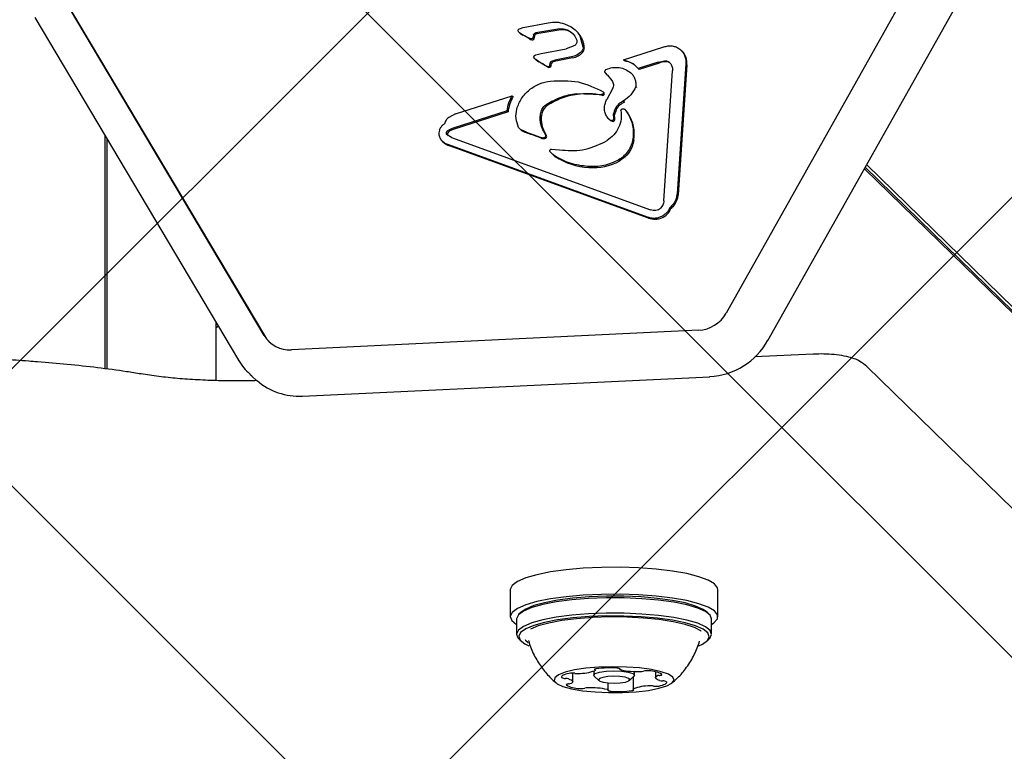
# Model space of a CAD drawing. Units: millimetres. Extents: x 263 to 1250, y 534 to 1048.
# Drawn here: x 724 to 734, y 737 to 745 of the extents above; entities that cross this region are included whole.
import ezdxf

# ---------------------------------------------------------------- set-up
doc = ezdxf.new("R2010")
doc.units = ezdxf.units.MM
doc.header["$LTSCALE"] = 100

msp = doc.modelspace()

# ---------------------------------------------------------------- hatches: boundary and pattern name
at = {"linetype": 'Continuous'}
h = msp.add_hatch(dxfattribs=at)
h.set_pattern_fill('ANSI37', scale=2, style=0)
edge = h.paths.add_edge_path(flags=0)
edge.add_arc((395.742, 691.649), 100, 180, 201.40758)
edge.add_line((302.642, 655.149), (1138.843, 655.149))
edge.add_arc((1045.742, 691.649), 100, 338.59242, 360)
edge.add_line((1145.742, 691.649), (1145.742, 915.649))
edge.add_arc((1045.742, 915.649), 100, 0, 21.40758)
edge.add_line((1138.843, 952.149), (302.642, 952.149))
edge.add_arc((395.742, 915.649), 100, 158.59242, 180)
edge.add_line((295.742, 915.649), (295.742, 691.649))

# ---------------------------------------------------------------- linework, layer by layer
at = {"color": 7, "linetype": 'Continuous', "lineweight": 25}
for p, q in [((733.499, 746.043), (731.291, 742.113)), ((731.746, 741.818), (733.954, 745.747)), ((726.284, 741.873), (724.076, 745.591)), ((724.079, 745.588), (726.287, 741.87)), ((723.799, 745.321), (726.006, 741.603)), ((729.053, 745.199), (729.093, 745.211)), ((729.093, 745.211), (729.365, 745.262)), ((729.488, 745.199), (729.229, 745.155)), ((729.499, 745.188), (729.24, 745.145)), ((729.499, 745.188), (729.488, 745.199)), ((729.542, 745.252), (729.612, 745.219)), ((729.674, 745.17), (729.663, 745.181)), ((729.049, 745.158), (729.06, 745.147)), ((729.077, 745.14), (729.051, 745.156)), ((729.062, 745.146), (729.051, 745.156)), ((729.062, 745.146), (729.06, 745.147)), ((729.077, 745.14), (729.151, 745.1)), ((729.174, 745.09), (729.151, 745.1)), ((729.151, 745.1), (729.162, 745.09)), ((729.208, 745.087), (729.197, 745.097)), ((729.204, 745.134), (729.201, 745.112)), ((729.212, 745.102), (729.201, 745.112)), ((729.215, 745.123), (729.204, 745.134)), ((729.215, 745.123), (729.212, 745.102)), ((729.229, 745.155), (729.24, 745.145)), ((729.742, 745), (729.709, 745.118)), ((729.286, 744.929), (729.559, 744.981)), ((729.651, 745.016), (729.559, 744.981)), ((730.18, 744.861), (730.617, 745.002)), ((730.815, 744.955), (730.804, 744.966)), ((729.219, 744.871), (729.23, 744.861)), ((729.251, 744.85), (729.222, 744.869)), ((729.229, 744.915), (729.286, 744.929)), ((729.233, 744.858), (729.23, 744.861)), ((729.251, 744.85), (729.333, 744.802)), ((729.262, 744.84), (729.251, 744.85)), ((729.4, 744.846), (729.435, 744.859)), ((729.616, 744.893), (729.435, 744.859)), ((729.627, 744.882), (729.446, 744.848)), ((730.287, 744.818), (730.18, 744.861)), ((730.191, 744.851), (730.18, 744.861)), ((730.554, 744.837), (730.625, 744.851)), ((729.333, 744.802), (729.358, 744.79)), ((729.381, 744.798), (729.386, 744.83)), ((729.392, 744.788), (729.381, 744.798)), ((730.287, 744.818), (730.34, 744.767)), ((730.554, 744.837), (730.34, 744.767)), ((730.34, 744.767), (730.35, 744.757)), ((730.565, 744.826), (730.35, 744.757)), ((730.565, 744.826), (730.554, 744.837)), ((730.618, 743.332), (730.712, 744.742)), ((730.854, 744.819), (730.76, 743.409)), ((730.865, 744.809), (730.771, 743.398)), ((730.865, 744.809), (730.854, 744.819)), ((730.006, 744.696), (729.984, 744.72)), ((729.998, 744.703), (730.009, 744.692)), ((730.006, 744.696), (730.055, 744.638)), ((730.017, 744.686), (730.006, 744.696)), ((730.27, 744.709), (730.26, 744.72)), ((730.059, 744.547), (729.999, 744.431)), ((730.324, 744.562), (730.314, 744.572)), ((728.36, 744.275), (728.974, 744.473)), ((728.974, 744.473), (728.985, 744.462)), ((729.668, 744.498), (729.943, 744.486)), ((729.943, 744.486), (729.954, 744.476)), ((729.971, 744.504), (729.96, 744.515)), ((730.189, 744.404), (730.178, 744.415)), ((728.918, 744.309), (728.322, 744.118)), ((728.929, 744.299), (728.918, 744.309)), ((730.191, 744.325), (730.225, 744.284)), ((730.202, 744.314), (730.191, 744.325)), ((728.36, 744.275), (728.285, 744.236)), ((728.929, 744.299), (728.333, 744.107)), ((730.015, 744.225), (730.026, 744.214)), ((730.068, 744.195), (730.057, 744.205)), ((730.075, 744.227), (730.071, 744.276)), ((730.082, 744.266), (730.071, 744.276)), ((730.085, 744.216), (730.075, 744.227)), ((728.322, 744.118), (728.271, 744.09)), ((729.056, 744.112), (729.067, 744.102)), ((729.129, 744.077), (729.071, 744.101)), ((724.556, 744.047), (724.556, 741.511)), ((724.581, 744.005), (724.581, 741.507)), ((728.316, 744.019), (728.269, 744.048)), ((728.316, 744.019), (730.471, 743.234)), ((729.129, 744.077), (729.276, 744.024)), ((729.335, 744.047), (729.313, 744.09)), ((728.212, 743.984), (728.223, 743.973)), ((730.439, 743.156), (728.285, 743.941)), ((728.295, 743.93), (728.285, 743.941)), ((730.45, 743.145), (728.295, 743.93)), ((729.401, 743.893), (729.485, 743.885)), ((729.979, 743.973), (730.001, 743.986)), ((729.387, 743.861), (729.398, 743.851)), ((729.429, 743.823), (729.388, 743.861)), ((729.399, 743.85), (729.398, 743.851)), ((729.403, 743.844), (729.414, 743.833)), ((730.139, 743.765), (730.129, 743.776)), ((729.804, 743.694), (729.794, 743.704)), ((732.793, 743.68), (789.967, 687.861)), ((732.801, 743.696), (789.958, 687.894)), ((732.817, 743.724), (789.991, 687.905)), ((730.606, 743.285), (730.581, 743.251)), ((730.695, 743.25), (730.684, 743.261)), ((730.45, 743.145), (730.439, 743.156)), ((725.766, 741.382), (725.766, 742.008)), ((730.995, 741.928), (726.58, 741.716)), ((732.236, 741.669), (731.605, 741.639)), ((726.011, 741.598), (726.006, 741.603)), ((736.973, 737.478), (732.818, 741.535)), ((726.15, 741.431), (726.129, 741.45)), ((726.15, 741.431), (726.207, 741.381)), ((726.701, 741.212), (731.117, 741.424)), ((728.953, 739.114), (728.953, 738.821)), ((731.203, 738.821), (731.203, 739.114)), ((729.071, 738.87), (729.047, 738.847)), ((729.12, 738.904), (729.071, 738.87)), ((731.109, 738.847), (731.085, 738.87)), ((729.02, 738.797), (729.02, 738.631)), ((731.135, 738.631), (731.135, 738.797)), ((729.047, 738.58), (729.071, 738.557)), ((729.149, 738.562), (729.15, 738.558)), ((729.15, 738.557), (729.15, 738.557)), ((731.085, 738.557), (731.109, 738.58)), ((729.858, 738.23), (729.858, 738.186)), ((729.873, 738.239), (729.873, 738.253)), ((730.141, 738.255), (730.141, 738.251)), ((730.298, 738.186), (730.298, 738.226)), ((729.629, 738.116), (729.629, 738.209)), ((729.863, 738.176), (729.912, 738.129)), ((730.244, 738.129), (730.293, 738.176)), ((730.283, 738.167), (730.283, 738.036)), ((730.527, 738.222), (730.527, 738.159)), ((730.015, 738.025), (730.015, 738.103))]:
    msp.add_line(p, q, dxfattribs=at)
at = {"color": 7, "linetype": 'Continuous', "lineweight": 25, "flags": 128}
for points in [[(725.787, 741.973), (725.778, 741.966), (725.766, 741.956)], [(726.287, 741.87), (726.311, 741.834), (726.338, 741.805)], [(731.746, 741.818), (731.746, 741.818), (731.745, 741.819)], [(731.117, 741.424), (731.117, 741.424), (731.115, 741.425)], [(726.701, 741.212), (726.701, 741.212), (726.699, 741.213)], [(731.203, 739.114), (731.2, 739.133), (731.166, 739.176), (731.098, 739.217), (730.997, 739.254), (730.866, 739.288), (730.71, 739.315), (730.533, 739.336), (730.342, 739.351), (730.143, 739.357), (729.941, 739.356), (729.744, 739.346), (729.558, 739.33), (729.388, 739.306), (729.24, 739.276), (729.12, 739.241), (729.03, 739.202), (728.974, 739.16), (728.953, 739.117), (728.953, 739.114)], [(731.135, 738.738), (731.159, 738.753), (731.197, 738.796), (731.2, 738.84), (731.166, 738.883), (731.098, 738.924), (730.997, 738.962), (730.866, 738.995), (730.71, 739.022), (730.533, 739.044), (730.342, 739.058), (730.143, 739.064), (729.941, 739.063), (729.744, 739.053), (729.558, 739.037), (729.388, 739.013), (729.24, 738.984), (729.12, 738.949), (729.03, 738.909), (728.974, 738.868), (728.953, 738.824), (728.969, 738.781), (729.02, 738.738), (729.02, 738.738)], [(731.135, 738.797), (731.12, 738.836), (731.069, 738.877), (730.984, 738.915), (730.868, 738.949), (730.725, 738.978), (730.561, 739), (730.379, 739.016), (730.188, 739.024), (729.993, 739.025), (729.801, 739.017), (729.618, 739.003), (729.451, 738.981), (729.305, 738.953), (729.186, 738.919), (729.097, 738.882)], [(731.085, 738.87), (731.045, 738.899), (730.962, 738.936), (730.849, 738.97), (730.71, 738.998), (730.549, 739.02), (730.372, 739.035), (730.185, 739.043), (729.995, 739.044), (729.807, 739.037), (729.629, 739.022), (729.466, 739.001), (729.323, 738.973), (729.207, 738.941), (729.12, 738.904)], [(729.097, 738.882), (729.041, 738.841), (729.021, 738.799), (729.02, 738.797)], [(731.109, 738.58), (731.115, 738.586), (731.135, 738.628), (731.12, 738.67), (731.069, 738.711), (730.984, 738.749), (730.868, 738.783), (730.725, 738.812), (730.561, 738.834), (730.379, 738.85), (730.188, 738.858), (729.993, 738.859), (729.801, 738.851), (729.618, 738.837), (729.451, 738.815), (729.305, 738.787), (729.186, 738.753), (729.097, 738.716)], [(730.998, 738.505), (731.036, 738.523), (731.091, 738.563), (731.11, 738.604), (731.095, 738.645), (731.045, 738.684), (730.962, 738.722), (730.849, 738.755), (730.71, 738.783), (730.549, 738.805), (730.372, 738.82), (730.185, 738.828), (729.995, 738.829), (729.807, 738.822), (729.629, 738.807), (729.466, 738.786), (729.323, 738.759), (729.207, 738.726), (729.12, 738.689)], [(731.023, 738.661), (731.017, 738.666), (730.948, 738.703), (730.847, 738.737), (730.719, 738.766), (730.568, 738.789), (730.398, 738.806), (730.218, 738.816), (730.032, 738.818), (729.848, 738.812), (729.672, 738.799), (729.511, 738.779), (729.371, 738.752), (729.256, 738.721), (729.17, 738.685)], [(729.097, 738.716), (729.041, 738.675), (729.021, 738.633), (729.036, 738.591), (729.047, 738.58)], [(729.12, 738.689), (729.065, 738.65), (729.046, 738.609), (729.061, 738.568), (729.111, 738.528), (729.154, 738.506)], [(729.113, 738.572), (729.117, 738.566), (729.148, 738.54)], [(729.475, 738.19), (729.435, 738.158), (729.43, 738.126), (729.46, 738.094), (729.524, 738.064), (729.617, 738.038), (729.735, 738.018), (729.871, 738.004), (730.019, 737.997), (730.17, 737.998), (730.316, 738.007), (730.449, 738.022), (730.562, 738.044), (730.649, 738.07), (730.705, 738.101), (730.728, 738.133), (730.715, 738.166), (730.668, 738.197), (730.589, 738.224), (730.483, 738.248), (730.355, 738.265), (730.212, 738.275), (730.061, 738.278), (729.912, 738.274), (729.771, 738.262), (729.647, 738.243), (729.547, 738.219), (729.475, 738.19)], [(729.886, 738.256), (729.88, 738.255), (729.874, 738.253), (729.87, 738.252), (729.867, 738.25), (729.866, 738.249), (729.865, 738.247), (729.867, 738.245), (729.869, 738.243)], [(729.869, 738.243), (729.871, 738.242), (729.872, 738.241), (729.873, 738.24), (729.873, 738.239), (729.873, 738.238), (729.872, 738.237), (729.87, 738.236), (729.868, 738.235)], [(729.874, 738.204), (729.921, 738.22), (729.992, 738.23), (730.076, 738.234), (730.16, 738.231), (730.232, 738.22), (730.28, 738.205), (730.298, 738.187), (730.293, 738.176)], [(730.142, 738.252), (730.142, 738.254), (730.141, 738.255), (730.138, 738.257), (730.134, 738.259), (730.129, 738.26), (730.123, 738.261), (730.117, 738.262), (730.109, 738.263)], [(730.153, 738.244), (730.15, 738.244), (730.147, 738.245), (730.145, 738.246), (730.143, 738.247), (730.142, 738.248), (730.141, 738.25), (730.141, 738.251), (730.142, 738.252)], [(729.592, 738.206), (729.571, 738.202), (729.553, 738.197), (729.538, 738.191), (729.525, 738.186), (729.516, 738.18), (729.51, 738.173), (729.507, 738.167), (729.508, 738.161)], [(729.584, 738.147), (729.599, 738.141), (729.612, 738.136), (729.621, 738.13), (729.626, 738.124), (729.629, 738.117), (729.628, 738.111), (729.624, 738.105), (729.616, 738.099)], [(729.863, 738.176), (729.858, 738.186), (729.874, 738.204)], [(729.92, 738.151), (729.908, 738.137), (729.922, 738.123), (729.959, 738.111), (730.015, 738.103), (730.08, 738.101), (730.145, 738.104), (730.2, 738.112), (730.236, 738.124), (730.248, 738.138), (730.234, 738.152), (730.197, 738.164), (730.141, 738.172), (730.076, 738.174), (730.011, 738.171), (729.956, 738.163), (729.92, 738.151)], [(730.572, 738.128), (730.557, 738.134), (730.545, 738.139), (730.535, 738.145), (730.53, 738.152), (730.527, 738.158), (730.528, 738.164), (730.532, 738.17), (730.54, 738.176)], [(730.567, 738.183), (730.574, 738.184), (730.581, 738.185), (730.586, 738.186), (730.59, 738.187), (730.594, 738.189), (730.596, 738.191), (730.596, 738.193), (730.595, 738.194)], [(729.589, 738.092), (729.582, 738.091), (729.576, 738.09), (729.57, 738.089), (729.566, 738.088), (729.562, 738.086), (729.561, 738.084), (729.56, 738.082), (729.561, 738.081)], [(730.003, 738.031), (730.006, 738.031), (730.009, 738.03), (730.011, 738.029), (730.013, 738.028), (730.014, 738.027), (730.015, 738.026), (730.015, 738.024), (730.015, 738.023)], [(730.015, 738.023), (730.014, 738.022), (730.015, 738.02), (730.018, 738.018), (730.022, 738.017), (730.027, 738.015), (730.033, 738.014), (730.04, 738.013), (730.047, 738.012)], [(730.27, 738.019), (730.276, 738.02), (730.282, 738.022), (730.286, 738.023), (730.289, 738.025), (730.291, 738.027), (730.291, 738.028), (730.29, 738.03), (730.287, 738.032)], [(730.287, 738.032), (730.285, 738.033), (730.284, 738.034), (730.283, 738.035), (730.283, 738.036), (730.283, 738.037), (730.284, 738.038), (730.286, 738.039), (730.288, 738.04)], [(730.564, 738.069), (730.585, 738.074), (730.603, 738.078), (730.618, 738.084), (730.631, 738.09), (730.64, 738.096), (730.646, 738.102), (730.649, 738.108), (730.648, 738.114)]]:
    msp.add_lwpolyline(points, dxfattribs=at)
at = {"color": 7, "linetype": 'Continuous', "lineweight": 25}
for centre, radius, start, end in [((729.518, 745.024), 0.165, 58.8864, 96.5265), ((729.506, 745.005), 0.187, 45.692, 58.6846), ((729.507, 744.999), 0.239, 26.8113, 45.6694), ((729.134, 745.235), 0.115, 230.6793, 246.1067), ((728.802, 744.515), 0.678, 57.9272, 65.0517), ((729.207, 745.158), 0.0819, 236.7966, 254.6199), ((729.191, 745.101), 0.0223, 255.3527, 321.1438), ((729.174, 745.103), 0.0377, 333.8212, 357.4719), ((729.244, 745.114), 0.0307, 98.0828, 163.3203), ((729.691, 744.985), 0.0624, 316.3944, 4.3757), ((730.693, 744.831), 0.174, 352.5688, 45.3732), ((729.328, 744.975), 0.15, 230.7043, 243.8302), ((729.468, 744.729), 0.121, 100.7245, 118.3366), ((729.59, 745.08), 0.201, 280.8059, 316.802), ((730.645, 744.622), 0.219, 92.3609, 111.3333), ((730.64, 744.765), 0.076, 45.9857, 93.3634), ((728.867, 744.075), 0.861, 56.3511, 62.7012), ((729.392, 744.862), 0.0854, 235.4227, 254.1832), ((729.374, 744.801), 0.0215, 255.7989, 323.4681), ((729.507, 744.784), 0.116, 162.1843, 178.1049), ((729.425, 744.81), 0.0289, 118.3474, 162.0674), ((730.09, 744.775), 0.115, 225.6874, 230.7074), ((729.313, 744.257), 0.387, 147.9753, 173.7999), ((729.955, 744.494), 0.0187, 266.3024, 32.2937), ((729.433, 744.252), 0.14, 122.3723, 164.6851), ((730.057, 744.161), 0.21, 32.0607, 46.4972), ((729.564, 744.215), 0.276, 164.4524, 209.3932), ((730.089, 744.278), 0.0892, 225.6961, 242.3611), ((730.067, 744.214), 0.0187, 273.1002, 8.7084), ((729.686, 744.213), 0.4, 0.4746, 7.5737), ((729.883, 744.055), 0.414, 351.4151, 31.8336), ((729.11, 744.146), 0.0622, 225.6999, 242.8842), ((730.064, 744.23), 0.0357, 242.182, 276.7174), ((728.3, 744.057), 0.0282, 127.9563, 224.9645), ((729.265, 744.449), 0.402, 242.8793, 251.8066), ((728.352, 741.672), 2.52, 68.2454, 71.8027), ((729.32, 744.099), 0.0923, 248.3806, 275.4528), ((728.767, 743.761), 0.641, 25.3764, 29.7743), ((729.327, 744.028), 0.0207, 275.1311, 23.7744), ((728.351, 744.105), 0.184, 225.7303, 252.2781), ((729.534, 743.957), 0.172, 225.6906, 236.8601), ((729.844, 744.435), 0.742, 236.9939, 266.9608), ((729.855, 744.279), 0.587, 265.0412, 298.9435), ((730.52, 743.32), 0.188, 248.1372, 338.2833), ((730.975, 742.289), 0.362, 273.1845, 330.8538), ((726.562, 742.039), 0.324, 210.947, 273.2625), ((731.072, 742.195), 0.771, 273.1845, 330.8538), ((726.662, 741.909), 0.696, 229.2377, 273.079), ((729.69, 738.75), 0.545, 270.1528, 289.1383), ((730.03, 737.203), 1.063, 85.7514, 97.7966), ((730.333, 739.106), 0.881, 258.1978, 271.8814), ((730.363, 738.369), 0.143, 269.8598, 283.7817), ((730.436, 738.056), 0.178, 83.4898, 102.6534), ((730.455, 737.957), 0.276, 59.4313, 89.755), ((729.543, 738.216), 0.065, 237.9253, 276.7473), ((729.55, 738.016), 0.135, 75.3045, 89.8316), ((729.624, 738.015), 0.194, 81.4918, 99.5308), ((729.681, 738.401), 0.197, 261.5984, 272.8435), ((730.569, 738.114), 0.0692, 91.7868, 114.6683), ((730.606, 738.259), 0.135, 255.3049, 269.8323), ((730.613, 738.059), 0.065, 57.9239, 96.747), ((729.701, 738.318), 0.276, 239.4298, 269.7534), ((729.587, 738.162), 0.0693, 271.7741, 294.6608), ((729.72, 738.219), 0.178, 263.4958, 282.659), ((729.793, 737.906), 0.143, 89.8728, 103.7846), ((729.823, 737.17), 0.88, 78.1944, 91.882), ((730.126, 739.072), 1.063, 265.7514, 277.7966), ((730.466, 737.525), 0.545, 90.1589, 109.1326), ((730.475, 737.874), 0.197, 81.5985, 92.8446), ((730.532, 738.26), 0.194, 261.4918, 279.5308)]:
    msp.add_arc(centre, radius, start, end, dxfattribs=at)
for points in [[(729.365, 745.262), (729.395, 745.268), (729.456, 745.279), (729.513, 745.261), (729.542, 745.252)], [(729.038, 745.18), (729.038, 745.182), (729.039, 745.187), (729.042, 745.192), (729.047, 745.197), (729.051, 745.199), (729.053, 745.199)], [(729.051, 745.156), (729.048, 745.16), (729.041, 745.167), (729.039, 745.176), (729.038, 745.18)], [(729.488, 745.199), (729.507, 745.199), (729.544, 745.2), (729.576, 745.184), (729.592, 745.176)], [(729.592, 745.176), (729.61, 745.163), (729.646, 745.136), (729.664, 745.095), (729.673, 745.075)], [(729.612, 745.219), (729.632, 745.206), (729.672, 745.179), (729.697, 745.138), (729.709, 745.118)], [(729.197, 745.097), (729.196, 745.096), (729.193, 745.093), (729.187, 745.09), (729.18, 745.089), (729.176, 745.089), (729.174, 745.09)], [(729.201, 745.112), (729.201, 745.11), (729.2, 745.105), (729.198, 745.1), (729.197, 745.097)], [(729.204, 745.134), (729.205, 745.136), (729.207, 745.142), (729.213, 745.148), (729.221, 745.153), (729.226, 745.154), (729.229, 745.155)], [(729.673, 745.075), (729.674, 745.069), (729.677, 745.059), (729.673, 745.042), (729.664, 745.026), (729.655, 745.019), (729.651, 745.016)], [(729.725, 744.953), (729.709, 744.938), (729.678, 744.91), (729.637, 744.898), (729.616, 744.893)], [(729.742, 745), (729.742, 744.996), (729.743, 744.988), (729.739, 744.975), (729.734, 744.963), (729.728, 744.956), (729.725, 744.953)], [(730.617, 745.002), (730.632, 745.006), (730.661, 745.015), (730.707, 745.014), (730.751, 745.003), (730.79, 744.98), (730.822, 744.948), (730.844, 744.909), (730.856, 744.865), (730.855, 744.835), (730.854, 744.819)], [(729.208, 744.894), (729.209, 744.897), (729.21, 744.902), (729.215, 744.908), (729.221, 744.913), (729.226, 744.914), (729.229, 744.915)], [(729.222, 744.869), (729.22, 744.871), (729.217, 744.874), (729.212, 744.88), (729.21, 744.887), (729.209, 744.892), (729.208, 744.894)], [(729.386, 744.83), (729.387, 744.832), (729.388, 744.835), (729.391, 744.84), (729.395, 744.844), (729.398, 744.845), (729.4, 744.846)], [(730.625, 744.851), (730.631, 744.851), (730.645, 744.851), (730.663, 744.844), (730.68, 744.834), (730.688, 744.824), (730.692, 744.819)], [(729.358, 744.79), (729.36, 744.79), (729.364, 744.789), (729.371, 744.791), (729.377, 744.793), (729.379, 744.797), (729.381, 744.798)], [(729.984, 744.72), (729.983, 744.721), (729.981, 744.724), (729.979, 744.729), (729.978, 744.734), (729.979, 744.74), (729.98, 744.745), (729.983, 744.75), (729.986, 744.754), (729.989, 744.756), (729.991, 744.757)], [(730.692, 744.819), (730.698, 744.807), (730.711, 744.783), (730.712, 744.756), (730.712, 744.742)], [(729.023, 744.328), (729.038, 744.368), (729.069, 744.446), (729.157, 744.54), (729.267, 744.609), (729.349, 744.624), (729.39, 744.631)], [(729.39, 744.631), (729.491, 744.636), (729.693, 744.646), (729.871, 744.559), (729.96, 744.515)], [(730.055, 744.638), (730.059, 744.631), (730.067, 744.618), (730.071, 744.594), (730.069, 744.569), (730.062, 744.554), (730.059, 744.547)], [(728.918, 744.309), (728.923, 744.338), (728.932, 744.395), (728.96, 744.447), (728.974, 744.473)], [(729.96, 744.515), (729.961, 744.513), (729.962, 744.511), (729.963, 744.505), (729.963, 744.5), (729.961, 744.495), (729.957, 744.491), (729.953, 744.488), (729.948, 744.486), (729.945, 744.486), (729.943, 744.486)], [(729.043, 744.129), (729.031, 744.161), (729.007, 744.225), (729.017, 744.294), (729.023, 744.328)], [(729.287, 744.299), (729.29, 744.308), (729.295, 744.324), (729.309, 744.346), (729.326, 744.366), (729.34, 744.376), (729.347, 744.381)], [(730.152, 744.312), (730.155, 744.281), (730.16, 744.218), (730.131, 744.126), (730.079, 744.043), (730.027, 744.005), (730.001, 743.986)], [(730.152, 744.312), (730.152, 744.313), (730.152, 744.316), (730.153, 744.319), (730.154, 744.322), (730.156, 744.323), (730.157, 744.324)], [(730.157, 744.324), (730.159, 744.326), (730.165, 744.329), (730.174, 744.331), (730.183, 744.329), (730.189, 744.326), (730.191, 744.325)], [(728.285, 744.236), (728.274, 744.227), (728.254, 744.208), (728.245, 744.182), (728.241, 744.169)], [(729.313, 744.09), (729.305, 744.106), (729.289, 744.138), (729.278, 744.191), (729.276, 744.246), (729.283, 744.281), (729.287, 744.299)], [(730, 744.244), (730.005, 744.237), (730.014, 744.223), (730.029, 744.214), (730.036, 744.209)], [(730.036, 744.209), (730.04, 744.208), (730.046, 744.205), (730.053, 744.205), (730.057, 744.205)], [(730.057, 744.205), (730.058, 744.206), (730.061, 744.206), (730.065, 744.207), (730.068, 744.209), (730.071, 744.212), (730.073, 744.216), (730.074, 744.219), (730.075, 744.223), (730.075, 744.226), (730.075, 744.227)], [(730.225, 744.284), (730.247, 744.24), (730.291, 744.153), (730.285, 744.053), (730.282, 744.003)], [(728.241, 744.169), (728.233, 744.163), (728.216, 744.152), (728.197, 744.127), (728.183, 744.1), (728.18, 744.08), (728.178, 744.07)], [(729.071, 744.101), (729.065, 744.105), (729.054, 744.112), (729.047, 744.123), (729.043, 744.129)], [(728.178, 744.07), (728.178, 744.063), (728.178, 744.049), (728.184, 744.028), (728.192, 744.008), (728.2, 743.997), (728.205, 743.992)], [(728.205, 743.992), (728.216, 743.981), (728.239, 743.958), (728.27, 743.947), (728.285, 743.941)], [(728.269, 744.048), (728.267, 744.049), (728.265, 744.052), (728.262, 744.057), (728.261, 744.063), (728.26, 744.069), (728.261, 744.075), (728.264, 744.081), (728.267, 744.086), (728.27, 744.088), (728.271, 744.09)], [(729.276, 744.024), (729.282, 744.021), (729.296, 744.017), (729.311, 744.017), (729.318, 744.018)], [(729.318, 744.018), (729.32, 744.018), (729.323, 744.018), (729.328, 744.021), (729.332, 744.024), (729.335, 744.028), (729.337, 744.032), (729.337, 744.037), (729.337, 744.042), (729.336, 744.045), (729.335, 744.047)], [(729.388, 743.861), (729.386, 743.862), (729.384, 743.865), (729.382, 743.87), (729.382, 743.875), (729.383, 743.881), (729.386, 743.886), (729.39, 743.89), (729.395, 743.892), (729.399, 743.893), (729.401, 743.893)], [(729.794, 743.704), (729.729, 743.712), (729.598, 743.728), (729.485, 743.791), (729.429, 743.823)], [(730.129, 743.776), (730.075, 743.751), (729.967, 743.702), (729.852, 743.704), (729.794, 743.704)], [(730.684, 743.261), (730.679, 743.249), (730.668, 743.227), (730.644, 743.198), (730.615, 743.174), (730.582, 743.156), (730.547, 743.144), (730.51, 743.14), (730.473, 743.144), (730.451, 743.152), (730.439, 743.156)], [(730.581, 743.251), (730.574, 743.245), (730.559, 743.233), (730.54, 743.229), (730.53, 743.227)], [(730.618, 743.332), (730.617, 743.324), (730.616, 743.308), (730.609, 743.293), (730.606, 743.285)], [(730.53, 743.227), (730.52, 743.226), (730.5, 743.225), (730.481, 743.231), (730.471, 743.234)]]:
    msp.add_open_spline(points, degree=3, dxfattribs=at)
for points, knots in [([(729.72, 745.107), (729.725, 745.096), (729.735, 745.075), (729.747, 745.036), (729.751, 745.007), (729.753, 744.99)], [0, 0, 0, 0, 0.292676, 0.585381, 1, 1, 1, 1]), ([(730.297, 744.807), (730.288, 744.813), (730.268, 744.825), (730.233, 744.841), (730.206, 744.847), (730.191, 744.851)], [0, 0, 0, 0, 0.297086, 0.594208, 1, 1, 1, 1]), ([(729.991, 744.757), (730.014, 744.765), (730.061, 744.782), (730.134, 744.78), (730.203, 744.762), (730.241, 744.734), (730.26, 744.72)], [0, 0, 0, 0, 0.2544655, 0.5045661, 0.7527044, 1, 1, 1, 1]), ([(730.26, 744.72), (730.269, 744.71), (730.287, 744.691), (730.305, 744.654), (730.315, 744.614), (730.314, 744.586), (730.314, 744.572)], [0, 0, 0, 0, 0.248108, 0.497062, 0.748976, 1, 1, 1, 1]), ([(730.314, 744.572), (730.298, 744.54), (730.266, 744.477), (730.207, 744.435), (730.178, 744.415)], [0, 0, 0, 0, 0.49935, 1, 1, 1, 1]), ([(729.347, 744.381), (729.398, 744.409), (729.499, 744.466), (729.612, 744.487), (729.668, 744.498)], [0, 0, 0, 0, 0.5019586, 1, 1, 1, 1]), ([(729.678, 744.487), (729.648, 744.482), (729.588, 744.472), (729.478, 744.437), (729.405, 744.396), (729.358, 744.37)], [0, 0, 0, 0, 0.270048, 0.540105, 1, 1, 1, 1]), ([(729.954, 744.476), (729.929, 744.481), (729.881, 744.49), (729.788, 744.497), (729.721, 744.491), (729.678, 744.487)], [0, 0, 0, 0, 0.271347, 0.542674, 1, 1, 1, 1]), ([(730, 744.244), (729.993, 744.258), (729.978, 744.287), (729.972, 744.335), (729.977, 744.385), (729.992, 744.416), (729.999, 744.431)], [0, 0, 0, 0, 0.246659, 0.494604, 0.744899, 1, 1, 1, 1]), ([(730.178, 744.415), (730.165, 744.407), (730.138, 744.392), (730.106, 744.359), (730.082, 744.32), (730.075, 744.291), (730.071, 744.276)], [0, 0, 0, 0, 0.251993, 0.502586, 0.752015, 1, 1, 1, 1]), ([(730.189, 744.404), (730.171, 744.394), (730.136, 744.372), (730.098, 744.322), (730.087, 744.284), (730.082, 744.266)], [0, 0, 0, 0, 0.339963, 0.679277, 1, 1, 1, 1]), ([(728.333, 744.107), (728.327, 744.105), (728.315, 744.1), (728.298, 744.091), (728.287, 744.083), (728.282, 744.079)], [0, 0, 0, 0, 0.343306, 0.668884, 1, 1, 1, 1]), ([(730.282, 744.003), (730.277, 743.981), (730.267, 743.935), (730.233, 743.873), (730.187, 743.817), (730.148, 743.789), (730.129, 743.776)], [0, 0, 0, 0, 0.246669, 0.495382, 0.746215, 1, 1, 1, 1]), ([(730.293, 743.993), (730.287, 743.969), (730.273, 743.909), (730.222, 743.826), (730.166, 743.785), (730.139, 743.765)], [0, 0, 0, 0, 0.266228, 0.651642, 1, 1, 1, 1]), ([(729.485, 743.885), (729.57, 743.878), (729.74, 743.864), (729.899, 743.937), (729.979, 743.973)], [0, 0, 0, 0, 0.4983562, 1, 1, 1, 1]), ([(730.76, 743.409), (730.758, 743.395), (730.755, 743.368), (730.739, 743.328), (730.716, 743.291), (730.695, 743.271), (730.684, 743.261)], [0, 0, 0, 0, 0.243636, 0.489997, 0.746139, 1, 1, 1, 1]), ([(730.771, 743.398), (730.768, 743.383), (730.763, 743.343), (730.736, 743.291), (730.707, 743.262), (730.695, 743.25)], [0, 0, 0, 0, 0.285947, 0.701774, 1, 1, 1, 1]), ([(723.734, 741.593), (723.641, 741.599), (723.374, 741.618), (722.925, 741.643), (722.386, 741.667), (721.84, 741.684), (721.291, 741.695), (720.741, 741.698), (720.19, 741.695), (719.642, 741.684), (719.096, 741.667), (718.557, 741.643), (718.109, 741.617), (717.842, 741.599), (717.751, 741.593)], [0, 0, 0, 0, 0.047628, 0.138184, 0.228725, 0.319245, 0.409751, 0.500249, 0.590744, 0.681241, 0.771745, 0.862261, 0.952795, 1, 1, 1, 1]), ([(732.818, 741.535), (732.793, 741.555), (732.749, 741.591), (732.675, 741.623), (732.595, 741.646), (732.495, 741.662), (732.381, 741.671), (732.294, 741.671), (732.247, 741.669), (732.236, 741.669)], [0, 0, 0, 0, 0.154269, 0.271993, 0.424828, 0.612651, 0.7836, 0.951585, 1, 1, 1, 1]), ([(724.95, 741.454), (724.898, 741.462), (724.746, 741.487), (724.481, 741.522), (724.158, 741.558), (723.906, 741.58), (723.765, 741.59), (723.734, 741.593)], [0, 0, 0, 0, 0.1400063, 0.4080061, 0.6751978, 0.9273256, 1, 1, 1, 1]), ([(726.006, 741.603), (726.025, 741.574), (726.06, 741.518), (726.108, 741.474), (726.132, 741.452)], [0, 0, 0, 0, 0.520939, 1, 1, 1, 1]), ([(726.206, 741.382), (726.144, 741.38), (726.005, 741.377), (725.789, 741.38), (725.562, 741.389), (725.345, 741.404), (725.137, 741.426), (725.013, 741.444), (724.95, 741.454)], [0, 0, 0, 0, 0.140328, 0.311893, 0.483401, 0.654475, 0.824739, 1, 1, 1, 1]), ([(729.153, 738.557), (729.157, 738.542), (729.173, 738.476), (729.226, 738.37), (729.308, 738.246), (729.386, 738.155), (729.44, 738.112), (729.457, 738.098)], [0, 0, 0, 0, 0.0832951, 0.3631183, 0.6289047, 0.881395, 1, 1, 1, 1]), ([(730.702, 738.101), (730.723, 738.118), (730.784, 738.168), (730.868, 738.272), (730.952, 738.406), (730.987, 738.507), (731.005, 738.556)], [0, 0, 0, 0, 0.145456, 0.426461, 0.716277, 1, 1, 1, 1])]:
    msp.add_open_spline(points, degree=3, knots=knots, dxfattribs=at)

doc.saveas('drawing.dxf')
